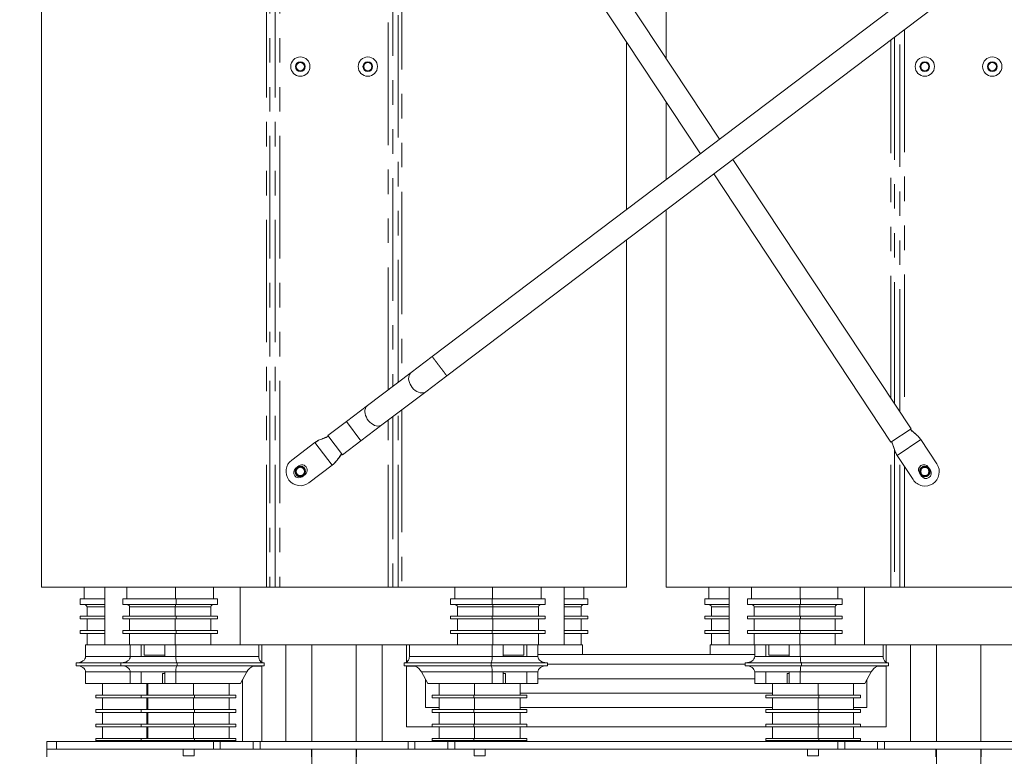
# Model space of a CAD drawing. Extents: x 0 to 420, y 0 to 297.
# Drawn here: x 60 to 112, y 164 to 202 of the extents above; entities that cross this region are included whole.
import ezdxf

# ---------------------------------------------------------------- set-up
doc = ezdxf.new("R2010")
doc.units = 0
doc.header["$MEASUREMENT"] = 0
doc.header["$PDMODE"] = 3
doc.linetypes.add('PHANTOM', pattern=[12.7, 6.35, -1.27, 1.27, -1.27, 1.27, -1.27])
doc.layers.get('0').update_dxf_attribs({"linetype": 'CONTINUOUS'})
doc.layers.get('DEFPOINTS').update_dxf_attribs({"linetype": 'CONTINUOUS'})
doc.layers.add('FORMAT', color=7, linetype='CONTINUOUS')
doc.styles.add('SLDTEXTSTYLE0', font='TXT', dxfattribs={"width": 0.605})
doc.dimstyles.new('SLDDIMSTYLE0', dxfattribs={"dimtxt": 3.5, "dimasz": 3.302, "dimexe": 0, "dimexo": 0.0625, "dimgap": 0.875, "dimtad": 1, "dimdec": 0, "dimlfac": 20, "dimrnd": 1e-09, "dimzin": 12, "dimdsep": 46, "dimtxsty": 'SLDTEXTSTYLE0', "dimsah": 1, "dimcen": 0.09, "dimadec": 0, "dimazin": 3, "dimtfac": 1, "dimtdec": 0, "dimtofl": 0, "dimtmove": 0, "dimatfit": 3, "dimfxl": 1, "dimfrac": 2, "dimtolj": 1, "dimtzin": 12, "dimarcsym": 0})

# ---------------------------------------------------------------- blocks, each defined once
blk = doc.blocks.new('*D142')
at = {"layer": 'DEFPOINTS', "color": 0, "lineweight": -3}
for p in [(65.368, 252.781), (49.291, 141.531), (57.118, 141.531)]:
    blk.add_point(p, dxfattribs=at)
at = {"layer": 'FORMAT', "color": 0, "lineweight": -2}
for p, q in [((65.305, 252.781), (49.291, 252.781)), ((49.291, 249.479), (49.291, 144.833)), ((57.055, 141.531), (49.291, 141.531))]:
    blk.add_line(p, q, dxfattribs=at)
at = {"layer": 'FORMAT', "color": 0, "lineweight": -3}
for points in [[(48.741, 249.479), (49.841, 249.479), (49.291, 252.781)], [(48.741, 144.833), (49.841, 144.833), (49.291, 141.531)]]:
    blk.add_solid(points, dxfattribs=at)
at = {"layer": 'FORMAT', "color": 0, "insert": (44.916, 197.156), "char_height": 3.5, "attachment_point": 2, "rotation": 90, "style": 'SLDTEXTSTYLE0'}
blk.add_mtext('\\A1;2225', dxfattribs=at)
blk = doc.blocks.new('*D149')
at = {"layer": 'DEFPOINTS', "color": 0, "lineweight": -3}
for p in [(43.536, 255.781), (92.968, 255.781), (57.118, 141.531)]:
    blk.add_point(p, dxfattribs=at)
at = {"layer": 'FORMAT', "color": 0, "lineweight": -2}
for p, q in [((92.905, 255.781), (43.536, 255.781)), ((43.536, 144.833), (43.536, 252.479)), ((57.055, 141.531), (43.536, 141.531))]:
    blk.add_line(p, q, dxfattribs=at)
at = {"layer": 'FORMAT', "color": 0, "lineweight": -3}
for points in [[(42.986, 252.479), (44.086, 252.479), (43.536, 255.781)], [(42.986, 144.833), (44.086, 144.833), (43.536, 141.531)]]:
    blk.add_solid(points, dxfattribs=at)
at = {"layer": 'FORMAT', "color": 0, "insert": (39.161, 198.656), "char_height": 3.5, "attachment_point": 2, "rotation": 90, "style": 'SLDTEXTSTYLE0'}
blk.add_mtext('\\A1;2285', dxfattribs=at)

msp = doc.modelspace()

# ---------------------------------------------------------------- linework, layer by layer
at = {"color": 7, "linetype": 'Continuous', "lineweight": 15}
for p, q in [((61.593, 234.281), (61.593, 172.781)), ((93.993, 234.281), (93.993, 200.217)), ((96.772, 196.014), (76.786, 226.24)), ((75.743, 225.551), (95.773, 195.259)), ((132.238, 222.832), (81.86, 184.738)), ((82.614, 183.741), (132.992, 221.835)), ((91.943, 192.362), (91.943, 201.051)), ((93.993, 197.951), (93.993, 193.913)), ((106.704, 180.994), (97.463, 194.969)), ((96.464, 194.214), (105.661, 180.304)), ((93.993, 192.345), (93.993, 172.781)), ((91.943, 172.781), (91.943, 190.795)), ((81.86, 184.738), (80.769, 183.913)), ((80.769, 183.913), (78.499, 182.197)), ((81.523, 182.916), (82.614, 183.741)), ((79.253, 181.199), (81.523, 182.916)), ((78.499, 182.197), (77.408, 181.371)), ((77.408, 181.371), (76.444, 180.642)), ((78.162, 180.374), (79.253, 181.199)), ((106.704, 180.994), (105.661, 180.304)), ((76.444, 180.642), (77.197, 179.645)), ((77.197, 179.645), (78.162, 180.374)), ((108.046, 179.172), (107.213, 180.432)), ((74.572, 179.371), (75.776, 180.282)), ((106.812, 178.356), (105.979, 179.615)), ((74.94, 179.066), (74.78, 178.946)), ((75.464, 178.19), (76.669, 179.101)), ((107.598, 179.007), (107.708, 178.84)), ((75.112, 178.507), (75.271, 178.628)), ((107.249, 178.537), (107.139, 178.704)), ((61.593, 172.781), (66.02, 172.781)), ((63.808, 172.781), (63.808, 172.181)), ((64.874, 172.781), (64.874, 169.781)), ((66.02, 172.781), (68.546, 172.781)), ((66.02, 172.781), (66.02, 172.181)), ((68.546, 172.781), (68.546, 172.181)), ((68.546, 172.781), (68.696, 172.781)), ((68.696, 172.781), (73.254, 172.781)), ((70.511, 172.781), (70.511, 172.181)), ((71.896, 172.781), (71.896, 169.781)), ((73.437, 172.781), (73.254, 172.781)), ((73.437, 172.781), (73.718, 172.781)), ((73.96, 172.781), (73.718, 172.781)), ((73.96, 172.781), (79.576, 172.781)), ((79.818, 172.781), (79.576, 172.781)), ((79.818, 172.781), (80.099, 172.781)), ((80.282, 172.781), (80.099, 172.781)), ((80.282, 172.781), (84.84, 172.781)), ((83.025, 172.181), (83.025, 172.781)), ((84.84, 172.781), (84.99, 172.781)), ((84.99, 172.781), (84.99, 172.181)), ((84.99, 172.781), (87.515, 172.781)), ((87.515, 172.781), (87.515, 172.181)), ((87.515, 172.781), (91.943, 172.781)), ((88.699, 169.781), (88.699, 172.781)), ((89.727, 172.781), (89.727, 172.181)), ((93.993, 172.781), (98.42, 172.781)), ((96.208, 172.781), (96.208, 172.181)), ((97.274, 172.781), (97.274, 169.781)), ((98.42, 172.781), (100.946, 172.781)), ((98.42, 172.781), (98.42, 172.181)), ((100.946, 172.781), (100.946, 172.181)), ((100.946, 172.781), (101.096, 172.781)), ((101.096, 172.781), (105.654, 172.781)), ((102.911, 172.781), (102.911, 172.181)), ((104.296, 172.781), (104.296, 169.781)), ((105.837, 172.781), (105.654, 172.781)), ((105.837, 172.781), (106.118, 172.781)), ((106.36, 172.781), (106.118, 172.781)), ((106.36, 172.781), (111.976, 172.781)), ((63.597, 172.181), (63.597, 171.881)), ((64.874, 172.181), (63.597, 172.181)), ((65.81, 172.181), (65.81, 171.881)), ((68.572, 172.181), (65.81, 172.181)), ((68.572, 172.181), (68.572, 171.881)), ((70.722, 172.181), (68.572, 172.181)), ((70.722, 172.181), (70.722, 171.881)), ((82.814, 171.881), (82.814, 172.181)), ((84.964, 172.181), (82.814, 172.181)), ((84.964, 172.181), (84.964, 171.881)), ((87.726, 172.181), (84.964, 172.181)), ((87.726, 172.181), (87.726, 171.881)), ((89.939, 172.181), (88.699, 172.181)), ((89.939, 172.181), (89.939, 171.881)), ((95.997, 172.181), (95.997, 171.881)), ((97.274, 172.181), (95.997, 172.181)), ((98.21, 172.181), (98.21, 171.881)), ((100.972, 172.181), (98.21, 172.181)), ((100.972, 172.181), (100.972, 171.881)), ((103.122, 172.181), (100.972, 172.181)), ((103.122, 172.181), (103.122, 171.881)), ((64.874, 171.881), (63.597, 171.881)), ((63.949, 171.756), (63.949, 171.281)), ((68.572, 171.881), (65.81, 171.881)), ((66.161, 171.281), (66.161, 171.756)), ((68.528, 171.756), (68.528, 171.281)), ((70.722, 171.881), (68.572, 171.881)), ((70.371, 171.756), (70.371, 171.281)), ((84.964, 171.881), (82.814, 171.881)), ((83.165, 171.756), (83.165, 171.281)), ((87.726, 171.881), (84.964, 171.881)), ((85.008, 171.281), (85.008, 171.756)), ((87.375, 171.756), (87.375, 171.281)), ((89.939, 171.881), (88.699, 171.881)), ((89.586, 171.281), (89.586, 171.756)), ((97.274, 171.881), (95.997, 171.881)), ((96.349, 171.756), (96.349, 171.281)), ((100.972, 171.881), (98.21, 171.881)), ((98.561, 171.281), (98.561, 171.756)), ((100.928, 171.756), (100.928, 171.281)), ((103.122, 171.881), (100.972, 171.881)), ((102.771, 171.756), (102.771, 171.281)), ((63.597, 171.281), (63.597, 171.131)), ((64.874, 171.281), (63.597, 171.281)), ((68.572, 171.281), (65.81, 171.281)), ((65.81, 171.131), (65.81, 171.281)), ((68.572, 171.281), (68.572, 171.131)), ((70.722, 171.281), (68.572, 171.281)), ((70.722, 171.131), (70.722, 171.281)), ((84.964, 171.281), (82.814, 171.281)), ((82.814, 171.281), (82.814, 171.131)), ((84.964, 171.131), (84.964, 171.281)), ((87.726, 171.281), (84.964, 171.281)), ((87.726, 171.281), (87.726, 171.131)), ((89.939, 171.281), (88.699, 171.281)), ((89.939, 171.131), (89.939, 171.281)), ((95.997, 171.281), (95.997, 171.131)), ((97.274, 171.281), (95.997, 171.281)), ((100.972, 171.281), (98.21, 171.281)), ((98.21, 171.131), (98.21, 171.281)), ((100.972, 171.281), (100.972, 171.131)), ((103.122, 171.281), (100.972, 171.281)), ((103.122, 171.131), (103.122, 171.281)), ((64.874, 171.131), (63.597, 171.131)), ((63.949, 171.131), (63.949, 170.531)), ((68.572, 171.131), (65.81, 171.131)), ((66.161, 170.531), (66.161, 171.131)), ((68.528, 171.131), (68.528, 170.531)), ((70.722, 171.131), (68.572, 171.131)), ((70.371, 171.131), (70.371, 170.531)), ((82.814, 171.131), (84.964, 171.131)), ((83.165, 171.131), (83.165, 170.531)), ((87.726, 171.131), (84.964, 171.131)), ((85.008, 170.531), (85.008, 171.131)), ((87.375, 171.131), (87.375, 170.531)), ((88.699, 171.131), (89.939, 171.131)), ((89.586, 170.531), (89.586, 171.131)), ((97.274, 171.131), (95.997, 171.131)), ((96.349, 171.131), (96.349, 170.531)), ((100.972, 171.131), (98.21, 171.131)), ((98.561, 170.531), (98.561, 171.131)), ((100.928, 171.131), (100.928, 170.531)), ((103.122, 171.131), (100.972, 171.131)), ((102.771, 171.131), (102.771, 170.531)), ((63.597, 170.531), (63.597, 170.381)), ((64.874, 170.531), (63.597, 170.531)), ((64.874, 170.381), (63.597, 170.381)), ((63.949, 170.381), (63.949, 169.781)), ((68.572, 170.531), (65.81, 170.531)), ((65.81, 170.381), (65.81, 170.531)), ((68.572, 170.381), (65.81, 170.381)), ((66.161, 169.781), (66.161, 170.381)), ((68.528, 170.381), (68.528, 169.781)), ((68.572, 170.531), (68.572, 170.381)), ((70.722, 170.531), (68.572, 170.531)), ((70.722, 170.381), (68.572, 170.381)), ((70.371, 170.381), (70.371, 169.781)), ((70.722, 170.381), (70.722, 170.531)), ((84.964, 170.531), (82.814, 170.531)), ((82.814, 170.531), (82.814, 170.381)), ((82.814, 170.381), (84.964, 170.381)), ((83.165, 170.381), (83.165, 169.781)), ((87.726, 170.531), (84.964, 170.531)), ((84.964, 170.381), (84.964, 170.531)), ((87.726, 170.381), (84.964, 170.381)), ((85.008, 169.781), (85.008, 170.381)), ((87.375, 170.381), (87.375, 169.781)), ((87.726, 170.531), (87.726, 170.381)), ((89.939, 170.531), (88.699, 170.531)), ((88.699, 170.381), (89.939, 170.381)), ((89.586, 169.781), (89.586, 170.381)), ((89.939, 170.381), (89.939, 170.531)), ((95.997, 170.531), (95.997, 170.381)), ((97.274, 170.531), (95.997, 170.531)), ((97.274, 170.381), (95.997, 170.381)), ((96.349, 170.381), (96.349, 169.781)), ((100.972, 170.531), (98.21, 170.531)), ((98.21, 170.381), (98.21, 170.531)), ((100.972, 170.381), (98.21, 170.381)), ((98.561, 169.781), (98.561, 170.381)), ((100.928, 170.381), (100.928, 169.781)), ((100.972, 170.531), (100.972, 170.381)), ((103.122, 170.531), (100.972, 170.531)), ((103.122, 170.381), (100.972, 170.381)), ((102.771, 170.381), (102.771, 169.781)), ((103.122, 170.381), (103.122, 170.531)), ((63.873, 169.181), (63.873, 169.781)), ((64.873, 169.781), (63.873, 169.781)), ((64.873, 169.781), (63.949, 169.781)), ((68.528, 169.781), (66.161, 169.781)), ((66.191, 169.781), (66.191, 169.181)), ((66.764, 169.181), (66.764, 169.781)), ((66.917, 169.781), (66.917, 169.256)), ((67.987, 169.781), (67.987, 169.181)), ((70.371, 169.781), (68.528, 169.781)), ((68.559, 169.181), (68.559, 169.781)), ((71.887, 169.781), (68.559, 169.781)), ((72.858, 169.181), (72.858, 169.781)), ((73.018, 169.781), (73.018, 168.88)), ((74.268, 169.781), (74.268, 164.781)), ((75.618, 169.781), (75.618, 164.781)), ((77.918, 164.781), (77.918, 169.781)), ((79.268, 169.781), (79.268, 164.781)), ((80.518, 169.781), (80.518, 168.88)), ((80.677, 169.781), (80.677, 169.181)), ((80.677, 169.781), (84.977, 169.781)), ((80.769, 169.781), (82.612, 169.781)), ((83.165, 169.781), (85.008, 169.781)), ((84.977, 169.781), (84.977, 169.181)), ((87.375, 169.781), (85.008, 169.781)), ((85.549, 169.181), (85.549, 169.781)), ((86.619, 169.256), (86.619, 169.781)), ((86.772, 169.781), (86.772, 169.181)), ((87.344, 169.181), (87.344, 169.781)), ((88.706, 169.781), (89.663, 169.781)), ((88.706, 169.781), (89.586, 169.781)), ((89.663, 169.781), (89.663, 169.281)), ((96.273, 169.281), (96.273, 169.781)), ((97.273, 169.781), (96.273, 169.781)), ((97.273, 169.781), (96.349, 169.781)), ((100.928, 169.781), (98.561, 169.781)), ((98.591, 169.781), (98.591, 169.181)), ((99.164, 169.181), (99.164, 169.781)), ((99.317, 169.781), (99.317, 169.256)), ((100.387, 169.781), (100.387, 169.181)), ((102.771, 169.781), (100.928, 169.781)), ((100.959, 169.181), (100.959, 169.781)), ((104.287, 169.781), (100.959, 169.781)), ((105.258, 169.181), (105.258, 169.781)), ((105.418, 169.781), (105.418, 168.88)), ((106.668, 169.781), (106.668, 164.781)), ((108.018, 169.781), (108.018, 164.781)), ((110.318, 164.781), (110.318, 169.781)), ((67.987, 169.181), (66.764, 169.181)), ((66.917, 169.256), (67.987, 169.256)), ((85.549, 169.256), (86.619, 169.256)), ((86.772, 169.181), (85.549, 169.181)), ((98.591, 169.281), (87.344, 169.281)), ((100.387, 169.181), (99.164, 169.181)), ((99.317, 169.256), (100.387, 169.256)), ((63.38, 168.706), (63.38, 168.856)), ((63.38, 168.856), (65.7, 168.856)), ((65.7, 168.706), (63.38, 168.706)), ((65.7, 168.856), (65.7, 168.706)), ((68.62, 168.856), (65.7, 168.856)), ((65.7, 168.706), (68.62, 168.706)), ((68.62, 168.706), (68.62, 168.856)), ((68.62, 168.856), (73.135, 168.856)), ((73.135, 168.706), (68.62, 168.706)), ((72.556, 168.681), (73.016, 168.681)), ((73.018, 168.681), (73.018, 164.781)), ((73.135, 168.706), (73.135, 168.856)), ((80.401, 168.856), (80.401, 168.706)), ((80.401, 168.856), (84.916, 168.856)), ((84.916, 168.706), (80.401, 168.706)), ((80.518, 168.681), (80.518, 165.531)), ((80.98, 168.681), (80.519, 168.681)), ((84.916, 168.856), (84.916, 168.706)), ((87.835, 168.856), (84.916, 168.856)), ((84.916, 168.706), (87.835, 168.706)), ((87.835, 168.706), (87.835, 168.856)), ((98.1, 168.781), (87.835, 168.781)), ((98.1, 168.856), (98.1, 168.706)), ((101.02, 168.856), (98.1, 168.856)), ((98.1, 168.706), (101.02, 168.706)), ((101.02, 168.706), (101.02, 168.856)), ((101.02, 168.856), (105.535, 168.856)), ((105.535, 168.706), (101.02, 168.706)), ((104.956, 168.681), (105.416, 168.681)), ((105.418, 168.681), (105.418, 165.531)), ((105.535, 168.706), (105.535, 168.856)), ((63.873, 167.781), (63.873, 168.381)), ((66.191, 168.381), (66.191, 167.781)), ((66.764, 168.381), (67.987, 168.381)), ((66.764, 167.781), (66.764, 168.381)), ((67.869, 168.306), (67.869, 167.781)), ((67.987, 168.306), (67.869, 168.306)), ((67.987, 168.381), (67.987, 167.781)), ((68.559, 167.781), (68.559, 168.381)), ((71.906, 167.781), (72.234, 168.381)), ((81.302, 168.381), (81.629, 167.781)), ((84.977, 168.381), (84.977, 167.781)), ((85.549, 168.381), (86.772, 168.381)), ((85.549, 167.781), (85.549, 168.381)), ((85.667, 168.306), (85.549, 168.306)), ((85.667, 167.781), (85.667, 168.306)), ((86.772, 168.381), (86.772, 167.781)), ((87.344, 167.781), (87.344, 168.381)), ((98.591, 168.381), (98.591, 167.781)), ((99.164, 168.381), (100.387, 168.381)), ((99.164, 167.781), (99.164, 168.381)), ((100.269, 168.306), (100.269, 167.781)), ((100.387, 168.306), (100.269, 168.306)), ((100.387, 168.381), (100.387, 167.781)), ((100.959, 167.781), (100.959, 168.381)), ((104.306, 167.781), (104.634, 168.381)), ((63.873, 167.781), (66.191, 167.781)), ((64.755, 167.781), (64.755, 167.181)), ((66.191, 167.781), (64.755, 167.781)), ((66.191, 167.781), (66.764, 167.781)), ((67.685, 167.781), (66.764, 167.781)), ((67.057, 167.181), (67.057, 167.781)), ((67.113, 167.181), (67.113, 167.781)), ((67.685, 167.781), (67.987, 167.781)), ((67.987, 167.781), (68.559, 167.781)), ((68.559, 167.781), (71.906, 167.781)), ((69.48, 167.781), (69.48, 167.181)), ((71.323, 167.781), (69.48, 167.781)), ((71.323, 167.181), (71.323, 167.781)), ((72.018, 167.985), (72.018, 164.781)), ((81.518, 167.985), (81.518, 166.531)), ((81.629, 167.781), (84.977, 167.781)), ((82.213, 167.781), (84.055, 167.781)), ((82.213, 167.181), (82.213, 167.781)), ((84.055, 167.181), (84.055, 167.781)), ((84.977, 167.781), (85.549, 167.781)), ((85.549, 167.781), (85.851, 167.781)), ((86.772, 167.781), (85.851, 167.781)), ((86.423, 167.781), (86.423, 167.181)), ((86.772, 167.781), (87.344, 167.781)), ((87.344, 168.031), (98.591, 168.031)), ((98.591, 167.781), (99.164, 167.781)), ((100.085, 167.781), (99.164, 167.781)), ((99.513, 167.181), (99.513, 167.781)), ((100.085, 167.781), (100.387, 167.781)), ((100.387, 167.781), (100.959, 167.781)), ((100.959, 167.781), (104.306, 167.781)), ((101.88, 167.781), (101.88, 167.181)), ((103.723, 167.781), (101.88, 167.781)), ((103.723, 167.181), (103.723, 167.781)), ((104.418, 167.985), (104.418, 166.531)), ((64.403, 167.181), (64.403, 167.031)), ((66.762, 167.181), (64.403, 167.181)), ((66.762, 167.031), (66.762, 167.181)), ((66.762, 167.181), (69.524, 167.181)), ((69.524, 167.181), (69.524, 167.031)), ((71.674, 167.181), (69.524, 167.181)), ((71.674, 167.031), (71.674, 167.181)), ((81.862, 167.181), (81.862, 167.031)), ((81.862, 167.181), (84.012, 167.181)), ((84.012, 167.031), (84.012, 167.181)), ((84.012, 167.181), (86.774, 167.181)), ((86.423, 167.281), (99.513, 167.281)), ((86.774, 167.181), (86.774, 167.031)), ((99.162, 167.031), (99.162, 167.181)), ((99.162, 167.181), (101.924, 167.181)), ((101.924, 167.181), (101.924, 167.031)), ((104.074, 167.181), (101.924, 167.181)), ((104.074, 167.031), (104.074, 167.181)), ((64.403, 167.031), (66.762, 167.031)), ((64.755, 167.031), (64.755, 166.431)), ((66.762, 167.031), (69.524, 167.031)), ((67.057, 166.431), (67.057, 167.031)), ((67.113, 166.431), (67.113, 167.031)), ((69.48, 167.031), (69.48, 166.431)), ((69.524, 167.031), (71.674, 167.031)), ((71.323, 166.431), (71.323, 167.031)), ((81.862, 167.031), (84.012, 167.031)), ((82.213, 166.431), (82.213, 167.031)), ((84.012, 167.031), (86.774, 167.031)), ((84.055, 166.431), (84.055, 167.031)), ((86.423, 167.031), (86.423, 166.431)), ((99.162, 167.031), (101.924, 167.031)), ((99.513, 166.431), (99.513, 167.031)), ((101.88, 167.031), (101.88, 166.431)), ((101.924, 167.031), (104.074, 167.031)), ((103.723, 166.431), (103.723, 167.031)), ((64.403, 166.431), (64.403, 166.281)), ((66.762, 166.431), (64.403, 166.431)), ((64.403, 166.281), (66.762, 166.281)), ((64.755, 166.281), (64.755, 165.681)), ((66.762, 166.281), (66.762, 166.431)), ((66.762, 166.431), (69.524, 166.431)), ((66.762, 166.281), (69.524, 166.281)), ((67.057, 165.681), (67.057, 166.281)), ((67.113, 165.681), (67.113, 166.281)), ((69.48, 166.281), (69.48, 165.681)), ((69.524, 166.431), (69.524, 166.281)), ((71.674, 166.431), (69.524, 166.431)), ((69.524, 166.281), (71.674, 166.281)), ((71.323, 165.681), (71.323, 166.281)), ((71.674, 166.281), (71.674, 166.431)), ((81.518, 166.531), (82.213, 166.531)), ((81.862, 166.431), (81.862, 166.281)), ((81.862, 166.431), (84.012, 166.431)), ((81.862, 166.281), (84.012, 166.281)), ((82.213, 165.681), (82.213, 166.281)), ((84.012, 166.281), (84.012, 166.431)), ((84.012, 166.431), (86.774, 166.431)), ((84.012, 166.281), (86.774, 166.281)), ((84.055, 165.681), (84.055, 166.281)), ((86.423, 166.531), (99.513, 166.531)), ((86.423, 166.281), (86.423, 165.681)), ((86.774, 166.431), (86.774, 166.281)), ((99.162, 166.281), (99.162, 166.431)), ((99.162, 166.431), (101.924, 166.431)), ((99.162, 166.281), (101.924, 166.281)), ((99.513, 165.681), (99.513, 166.281)), ((101.88, 166.281), (101.88, 165.681)), ((101.924, 166.431), (101.924, 166.281)), ((104.074, 166.431), (101.924, 166.431)), ((101.924, 166.281), (104.074, 166.281)), ((103.723, 166.531), (104.418, 166.531)), ((103.723, 165.681), (103.723, 166.281)), ((104.074, 166.281), (104.074, 166.431)), ((64.403, 165.681), (64.403, 165.531)), ((66.762, 165.681), (64.403, 165.681)), ((64.403, 165.531), (66.762, 165.531)), ((64.755, 165.531), (64.755, 164.931)), ((66.762, 165.531), (66.762, 165.681)), ((66.762, 165.681), (69.524, 165.681)), ((66.762, 165.531), (69.524, 165.531)), ((67.057, 164.931), (67.057, 165.531)), ((67.113, 164.931), (67.113, 165.531)), ((69.48, 165.531), (69.48, 164.931)), ((69.524, 165.681), (69.524, 165.531)), ((71.674, 165.681), (69.524, 165.681)), ((69.524, 165.531), (71.674, 165.531)), ((71.323, 164.931), (71.323, 165.531)), ((71.674, 165.531), (71.674, 165.681)), ((80.518, 165.531), (81.862, 165.531)), ((81.862, 165.681), (81.862, 165.531)), ((81.862, 165.681), (84.012, 165.681)), ((81.862, 165.531), (84.012, 165.531)), ((82.213, 164.931), (82.213, 165.531)), ((84.012, 165.531), (84.012, 165.681)), ((84.012, 165.681), (86.774, 165.681)), ((84.012, 165.531), (86.774, 165.531)), ((84.055, 164.931), (84.055, 165.531)), ((86.423, 165.531), (86.423, 164.931)), ((86.774, 165.681), (86.774, 165.531)), ((86.774, 165.531), (99.162, 165.531)), ((99.162, 165.531), (99.162, 165.681)), ((99.162, 165.681), (101.924, 165.681)), ((99.162, 165.531), (101.924, 165.531)), ((99.513, 164.931), (99.513, 165.531)), ((101.88, 165.531), (101.88, 164.931)), ((101.924, 165.681), (101.924, 165.531)), ((104.074, 165.681), (101.924, 165.681)), ((101.924, 165.531), (104.074, 165.531)), ((103.723, 164.931), (103.723, 165.531)), ((104.074, 165.531), (104.074, 165.681)), ((104.074, 165.531), (105.418, 165.531)), ((61.868, 164.381), (61.868, 164.781)), ((61.868, 164.781), (62.368, 164.781)), ((62.368, 164.781), (68.81, 164.781)), ((64.403, 164.931), (64.403, 164.781)), ((66.762, 164.931), (64.403, 164.931)), ((64.403, 164.821), (66.762, 164.821)), ((64.403, 164.781), (64.403, 164.821)), ((66.762, 164.781), (66.762, 164.931)), ((66.762, 164.931), (69.524, 164.931)), ((66.762, 164.821), (69.524, 164.821)), ((66.762, 164.821), (66.762, 164.781)), ((69.524, 164.781), (68.81, 164.781)), ((69.524, 164.931), (69.524, 164.781)), ((71.674, 164.931), (69.524, 164.931)), ((69.524, 164.781), (69.524, 164.821)), ((69.524, 164.821), (71.674, 164.821)), ((69.957, 164.781), (69.524, 164.781)), ((69.957, 164.781), (70.511, 164.781)), ((70.511, 164.781), (70.864, 164.781)), ((72.571, 164.781), (70.864, 164.781)), ((71.674, 164.781), (71.674, 164.931)), ((71.674, 164.821), (71.674, 164.781)), ((72.571, 164.781), (72.925, 164.781)), ((80.611, 164.781), (72.925, 164.781)), ((80.611, 164.781), (80.964, 164.781)), ((82.671, 164.781), (80.964, 164.781)), ((81.862, 164.931), (81.862, 164.781)), ((81.862, 164.931), (84.012, 164.931)), ((81.862, 164.821), (81.862, 164.781)), ((81.862, 164.821), (84.012, 164.821)), ((82.671, 164.781), (83.025, 164.781)), ((83.025, 164.781), (83.579, 164.781)), ((84.012, 164.781), (83.579, 164.781)), ((84.012, 164.781), (84.012, 164.931)), ((84.012, 164.931), (86.774, 164.931)), ((84.012, 164.821), (84.012, 164.781)), ((84.012, 164.821), (86.774, 164.821)), ((84.726, 164.781), (84.012, 164.781)), ((84.726, 164.781), (101.21, 164.781)), ((86.774, 164.931), (86.774, 164.781)), ((86.774, 164.781), (86.774, 164.821)), ((99.162, 164.781), (99.162, 164.931)), ((99.162, 164.931), (101.924, 164.931)), ((99.162, 164.821), (101.924, 164.821)), ((99.162, 164.821), (99.162, 164.781)), ((101.924, 164.781), (101.21, 164.781)), ((101.924, 164.931), (101.924, 164.781)), ((104.074, 164.931), (101.924, 164.931)), ((101.924, 164.781), (101.924, 164.821)), ((101.924, 164.821), (104.074, 164.821)), ((102.357, 164.781), (101.924, 164.781)), ((102.357, 164.781), (102.911, 164.781)), ((102.911, 164.781), (103.264, 164.781)), ((104.971, 164.781), (103.264, 164.781)), ((104.074, 164.781), (104.074, 164.931)), ((104.074, 164.821), (104.074, 164.781)), ((104.971, 164.781), (105.325, 164.781)), ((113.011, 164.781), (105.325, 164.781)), ((62.368, 164.381), (61.868, 164.381)), ((61.868, 164.381), (61.868, 163.981)), ((62.368, 164.381), (70.511, 164.381)), ((68.93, 164.381), (68.93, 164.031)), ((68.93, 164.031), (69.505, 164.031)), ((69.505, 164.031), (69.505, 164.381)), ((70.864, 164.381), (70.511, 164.381)), ((72.571, 164.381), (70.864, 164.381)), ((72.925, 164.381), (72.571, 164.381)), ((80.611, 164.381), (72.925, 164.381)), ((75.595, 163.981), (75.595, 164.381)), ((75.618, 164.381), (75.618, 162.911)), ((77.918, 162.911), (77.918, 164.381)), ((77.94, 164.381), (77.94, 163.981)), ((80.964, 164.381), (80.611, 164.381)), ((82.671, 164.381), (80.964, 164.381)), ((83.025, 164.381), (82.671, 164.381)), ((83.025, 164.381), (102.911, 164.381)), ((84.03, 164.381), (84.03, 164.031)), ((84.03, 164.031), (84.091, 164.031)), ((84.091, 164.031), (84.605, 164.031)), ((84.605, 164.031), (84.605, 164.381)), ((101.33, 164.381), (101.33, 164.031)), ((101.33, 164.031), (101.905, 164.031)), ((101.905, 164.031), (101.905, 164.381)), ((103.264, 164.381), (102.911, 164.381)), ((104.971, 164.381), (103.264, 164.381)), ((105.325, 164.381), (104.971, 164.381)), ((113.011, 164.381), (105.325, 164.381)), ((107.995, 163.981), (107.995, 164.381)), ((108.018, 164.381), (108.018, 162.911)), ((110.318, 162.911), (110.318, 164.381)), ((110.34, 164.381), (110.34, 163.981))]:
    msp.add_line(p, q, dxfattribs=at)
at = {"color": 8, "linetype": 'PHANTOM', "lineweight": 0}
for p, q in [((73.254, 172.781), (73.254, 234.281)), ((73.437, 234.281), (73.437, 172.781)), ((73.718, 172.781), (73.718, 234.281)), ((73.96, 234.281), (73.96, 172.781)), ((79.576, 183.011), (79.576, 219.754)), ((79.818, 219.389), (79.818, 183.194)), ((80.099, 183.406), (80.099, 218.964)), ((80.282, 218.686), (80.282, 183.545)), ((105.837, 201.302), (105.837, 182.304)), ((106.118, 181.879), (106.118, 201.514)), ((106.36, 201.697), (106.36, 181.514)), ((105.654, 182.582), (105.654, 201.163)), ((80.282, 181.978), (80.282, 172.781)), ((77.408, 181.371), (78.162, 180.374)), ((79.576, 172.781), (79.576, 181.444)), ((79.818, 181.626), (79.818, 172.781)), ((80.099, 172.781), (80.099, 181.839)), ((107.213, 180.432), (105.979, 179.615)), ((75.776, 180.282), (76.669, 179.101)), ((105.654, 172.781), (105.654, 180.316)), ((105.837, 179.92), (105.837, 172.781)), ((106.118, 172.781), (106.118, 179.404)), ((106.36, 179.039), (106.36, 172.781)), ((64.874, 171.756), (63.949, 171.756)), ((68.528, 171.756), (66.161, 171.756)), ((70.371, 171.756), (68.528, 171.756)), ((85.008, 171.756), (83.165, 171.756)), ((87.375, 171.756), (85.008, 171.756)), ((89.586, 171.756), (88.699, 171.756)), ((97.274, 171.756), (96.349, 171.756)), ((100.928, 171.756), (98.561, 171.756)), ((102.771, 171.756), (100.928, 171.756)), ((66.191, 169.181), (63.873, 169.181)), ((66.191, 169.181), (66.764, 169.181)), ((67.987, 169.181), (68.559, 169.181)), ((72.858, 169.181), (68.559, 169.181)), ((80.677, 169.181), (84.977, 169.181)), ((84.977, 169.181), (85.549, 169.181)), ((86.772, 169.181), (87.344, 169.181)), ((98.591, 169.181), (99.164, 169.181)), ((100.387, 169.181), (100.959, 169.181)), ((105.258, 169.181), (100.959, 169.181)), ((66.191, 168.381), (63.873, 168.381)), ((66.764, 168.381), (66.191, 168.381)), ((68.559, 168.381), (67.987, 168.381)), ((72.234, 168.381), (68.559, 168.381)), ((81.302, 168.381), (84.977, 168.381)), ((85.549, 168.381), (84.977, 168.381)), ((87.344, 168.381), (86.772, 168.381)), ((99.164, 168.381), (98.591, 168.381)), ((100.959, 168.381), (100.387, 168.381)), ((104.634, 168.381), (100.959, 168.381)), ((62.368, 164.781), (62.368, 164.381)), ((70.511, 164.381), (70.511, 164.781)), ((70.864, 164.781), (70.864, 164.381)), ((72.571, 164.381), (72.571, 164.781)), ((72.925, 164.781), (72.925, 164.381)), ((80.611, 164.381), (80.611, 164.781)), ((80.964, 164.781), (80.964, 164.381)), ((82.671, 164.381), (82.671, 164.781)), ((83.025, 164.781), (83.025, 164.381)), ((102.911, 164.381), (102.911, 164.781)), ((103.264, 164.781), (103.264, 164.381)), ((104.971, 164.381), (104.971, 164.781)), ((105.325, 164.781), (105.325, 164.381))]:
    msp.add_line(p, q, dxfattribs=at)
at = {"color": 8, "linetype": 'PHANTOM', "lineweight": 0, "flags": 128}
for points in [[(80.769, 183.913), (80.738, 183.886), (80.693, 183.828), (80.661, 183.758), (80.642, 183.678), (80.638, 183.591), (80.649, 183.498), (80.674, 183.403), (80.712, 183.308), (80.763, 183.217), (80.825, 183.131), (80.897, 183.053), (80.975, 182.986), (81.059, 182.931), (81.144, 182.89), (81.23, 182.864), (81.314, 182.853), (81.393, 182.859), (81.464, 182.881), (81.523, 182.916)], [(78.499, 182.197), (78.468, 182.17), (78.423, 182.112), (78.39, 182.041), (78.372, 181.962), (78.368, 181.874), (78.379, 181.781), (78.404, 181.686), (78.442, 181.592), (78.493, 181.5), (78.555, 181.414), (78.627, 181.336), (78.705, 181.269), (78.788, 181.214), (78.874, 181.173), (78.96, 181.147), (79.044, 181.137), (79.122, 181.143), (79.194, 181.165), (79.253, 181.199)]]:
    msp.add_lwpolyline(points, dxfattribs=at)
at = {"color": 7, "linetype": 'Continuous', "lineweight": 15, "flags": 128}
for points in [[(73.115, 168.856), (73.065, 168.862), (73.017, 168.88), (72.972, 168.91), (72.934, 168.951), (72.902, 169), (72.878, 169.056), (72.863, 169.117), (72.858, 169.181)], [(80.677, 169.181), (80.672, 169.117), (80.658, 169.056), (80.634, 169), (80.602, 168.951), (80.563, 168.91), (80.519, 168.88), (80.471, 168.862), (80.421, 168.856)], [(105.515, 168.856), (105.465, 168.862), (105.417, 168.88), (105.372, 168.91), (105.334, 168.951), (105.302, 169), (105.278, 169.056), (105.263, 169.117), (105.258, 169.181)]]:
    msp.add_lwpolyline(points, dxfattribs=at)
at = {"color": 7, "linetype": 'Continuous', "lineweight": 15}
for centre, radius in [((75.018, 199.781), 0.5), ((78.518, 199.781), 0.5), ((107.418, 199.781), 0.5), ((110.918, 199.781), 0.5), ((75.018, 199.781), 0.25), ((75.018, 199.781), 0.212), ((78.518, 199.781), 0.25), ((78.518, 199.781), 0.212), ((107.418, 199.781), 0.25), ((107.418, 199.781), 0.213), ((110.918, 199.781), 0.25), ((110.918, 199.781), 0.213), ((75.018, 178.781), 0.275), ((75.018, 178.781), 0.25), ((75.018, 178.781), 0.212), ((107.418, 178.781), 0.275), ((107.418, 178.781), 0.25), ((107.418, 178.781), 0.213)]:
    msp.add_circle(centre, radius, dxfattribs=at)
for centre, radius, start, end in [((75.018, 178.781), 0.74, 127.0956, 217.0956), ((74.946, 178.726), 0.275, 127.0956, 307.0956), ((75.106, 178.847), 0.275, 307.0956, 127.0956), ((107.368, 178.856), 0.275, 33.4737, 213.4737), ((107.479, 178.689), 0.275, 213.4737, 33.4737), ((107.429, 178.764), 0.74, 303.4737, 33.4737), ((75.018, 178.781), 0.74, 217.0956, 307.0956), ((107.429, 178.764), 0.74, 213.4737, 303.4737), ((63.796, 171.726), 0.156, 10.8861, 98.3699), ((96.196, 171.726), 0.156, 10.8861, 98.3699), ((73.116, 168.495), 0.211, 90.2506, 118.1929), ((80.42, 168.495), 0.211, 61.8071, 89.7494), ((105.516, 168.495), 0.211, 90.2506, 118.1929)]:
    msp.add_arc(centre, radius, start, end, dxfattribs=at)
for centre, major_axis, ratio, start_param, end_param in [((65.985, 171.756), (0.175, 0), 0.712578, 0, 1.570796), ((68.55, 171.756), (0, 0.125), 0.174911, 0, 1.570796), ((70.546, 171.756), (0.175, 0), 0.712578, 1.570796, 3.141593), ((82.989, 171.756), (0.175, 0), 0.712578, 0, 1.570796), ((84.986, 171.756), (0, 0.125), 0.174911, 4.712389, 6.283185), ((87.55, 171.756), (0.175, 0), 0.712578, 1.570796, 3.141593), ((89.762, 171.756), (0.176, 0), 0.709927, 1.570796, 3.141593), ((98.385, 171.756), (0.175, 0), 0.712578, 0, 1.570796), ((100.95, 171.756), (0, 0.125), 0.174911, 0, 1.570796), ((102.946, 171.756), (0.175, 0), 0.712578, 1.570796, 3.141593), ((63.415, 169.181), (0.458, 0), 0.709927, 4.712389, 6.283185), ((65.735, 169.181), (0.456, 0), 0.712578, 4.712389, 6.283185), ((68.616, 169.181), (0, 0.325), 0.174911, 1.570796, 3.141593), ((84.92, 169.181), (0, 0.325), 0.174911, 3.141593, 4.712389), ((87.8, 169.181), (0.456, 0), 0.712578, 3.141593, 4.712389), ((98.135, 169.181), (0.456, 0), 0.712578, 4.712389, 6.283185), ((101.016, 169.181), (0, 0.325), 0.174911, 1.570796, 3.141593), ((63.415, 168.381), (0.458, 0), 0.709927, 0, 1.570796), ((65.735, 168.381), (0.456, 0), 0.712578, 0, 1.570796), ((68.616, 168.381), (0, 0.325), 0.174911, 0, 1.570796), ((72.49, 168.381), (0.272, 0.292), 0.523361, 0.847811, 2.023816), ((81.045, 168.381), (-0.272, 0.292), 0.523361, 4.259369, 5.435375), ((84.92, 168.381), (0, 0.325), 0.174911, 4.712389, 6.283185), ((87.8, 168.381), (0.456, 0), 0.712578, 1.570796, 3.141593), ((98.135, 168.381), (0.456, 0), 0.712578, 0, 1.570796), ((101.016, 168.381), (0, 0.325), 0.174911, 0, 1.570796), ((104.89, 168.381), (0.272, 0.292), 0.523361, 0.847811, 2.023816)]:
    msp.add_ellipse(centre, major_axis=major_axis, ratio=ratio, start_param=start_param, end_param=end_param, dxfattribs=at)
at = {"color": 8, "linetype": 'PHANTOM', "lineweight": 0}
msp.add_open_spline([(81.86, 184.738), (81.862, 184.736), (81.864, 184.733), (81.887, 184.703), (81.922, 184.657), (81.969, 184.594), (82.026, 184.518), (82.092, 184.432), (82.163, 184.337), (82.237, 184.24), (82.311, 184.142), (82.382, 184.048), (82.448, 183.961), (82.505, 183.885), (82.553, 183.822), (82.587, 183.776), (82.61, 183.747), (82.613, 183.743), (82.614, 183.741)], degree=3, dxfattribs=at)
at = {"color": 7, "linetype": 'Continuous', "lineweight": 15}
for points, knots in [([(106.66, 180.965), (106.691, 180.935), (106.768, 180.861), (106.91, 180.747), (107.075, 180.609), (107.167, 180.491), (107.213, 180.432)], [0, 0, 0, 0, 0.1662857, 0.4168344, 0.7103129, 1, 1, 1, 1]), ([(107.213, 180.432), (107.191, 180.463), (107.141, 180.532), (107.045, 180.632), (106.927, 180.739), (106.794, 180.848), (106.708, 180.93), (106.667, 180.969)], [0, 0, 0, 0, 0.1514205, 0.3304438, 0.5386077, 0.7756879, 1, 1, 1, 1]), ([(76.47, 180.607), (76.414, 180.582), (76.294, 180.529), (76.111, 180.462), (75.931, 180.385), (75.827, 180.315), (75.776, 180.282)], [0, 0, 0, 0, 0.242194, 0.509918, 0.762317, 1, 1, 1, 1]), ([(76.476, 180.6), (76.437, 180.582), (76.339, 180.538), (76.167, 180.479), (75.965, 180.403), (75.839, 180.322), (75.776, 180.282)], [0, 0, 0, 0, 0.166295, 0.416851, 0.71033, 1, 1, 1, 1]), ([(105.698, 180.329), (105.72, 180.271), (105.765, 180.148), (105.82, 179.961), (105.885, 179.777), (105.948, 179.668), (105.979, 179.615)], [0, 0, 0, 0, 0.242189, 0.509925, 0.762329, 1, 1, 1, 1]), ([(105.705, 180.333), (105.72, 180.293), (105.758, 180.193), (105.807, 180.018), (105.869, 179.812), (105.942, 179.681), (105.979, 179.615)], [0, 0, 0, 0, 0.166286, 0.416834, 0.710313, 1, 1, 1, 1]), ([(77.165, 179.688), (77.138, 179.655), (77.069, 179.573), (76.965, 179.423), (76.837, 179.25), (76.725, 179.151), (76.669, 179.101)], [0, 0, 0, 0, 0.166295, 0.416851, 0.71033, 1, 1, 1, 1]), ([(76.669, 179.101), (76.699, 179.126), (76.764, 179.179), (76.858, 179.281), (76.958, 179.406), (77.058, 179.546), (77.134, 179.637), (77.171, 179.681)], [0, 0, 0, 0, 0.151431, 0.330456, 0.538613, 0.775682, 1, 1, 1, 1]), ([(66.152, 169.781), (66.148, 169.781), (66.017, 169.781), (65.802, 169.781), (65.513, 169.781), (65.272, 169.781), (65.079, 169.781), (64.947, 169.781), (64.879, 169.781), (64.881, 169.781), (64.882, 169.781)], [0, 0, 0, 0, 0.004179, 0.147446, 0.290723, 0.434008, 0.591629, 0.74926, 0.906903, 1, 1, 1, 1]), ([(71.878, 169.781), (71.716, 169.781), (71.294, 169.781), (70.893, 169.781), (70.646, 169.781)], [0, 0, 0, 0, 0.383137, 1, 1, 1, 1]), ([(82.925, 169.781), (82.754, 169.781), (82.332, 169.781), (81.646, 169.781), (80.88, 169.781), (80.119, 169.781), (79.343, 169.781), (78.555, 169.781), (77.759, 169.781), (76.959, 169.781), (76.131, 169.781), (75.279, 169.781), (74.408, 169.781), (73.551, 169.781), (72.709, 169.781), (72.167, 169.781), (71.896, 169.781)], [0, 0, 0, 0, 0.052059, 0.128697, 0.198376, 0.268058, 0.337746, 0.407439, 0.477136, 0.546838, 0.616545, 0.693224, 0.76991, 0.846601, 0.923297, 1, 1, 1, 1]), ([(88.693, 169.781), (88.695, 169.781), (88.704, 169.781), (88.656, 169.781), (88.546, 169.781), (88.367, 169.781), (88.135, 169.781), (87.851, 169.781), (87.603, 169.781), (87.431, 169.781), (87.384, 169.781)], [0, 0, 0, 0, 0.039863, 0.19573, 0.351607, 0.507499, 0.6634, 0.805144, 0.946899, 1, 1, 1, 1]), ([(98.552, 169.781), (98.548, 169.781), (98.417, 169.781), (98.202, 169.781), (97.913, 169.781), (97.672, 169.781), (97.479, 169.781), (97.347, 169.781), (97.279, 169.781), (97.281, 169.781), (97.282, 169.781)], [0, 0, 0, 0, 0.004179, 0.147446, 0.290723, 0.434008, 0.591629, 0.74926, 0.906903, 1, 1, 1, 1]), ([(104.278, 169.781), (104.116, 169.781), (103.694, 169.781), (103.293, 169.781), (103.046, 169.781)], [0, 0, 0, 0, 0.3831374, 1, 1, 1, 1]), ([(115.325, 169.781), (115.154, 169.781), (114.732, 169.781), (114.046, 169.781), (113.28, 169.781), (112.519, 169.781), (111.743, 169.781), (110.955, 169.781), (110.159, 169.781), (109.359, 169.781), (108.531, 169.781), (107.679, 169.781), (106.808, 169.781), (105.951, 169.781), (105.109, 169.781), (104.567, 169.781), (104.296, 169.781)], [0, 0, 0, 0, 0.052059, 0.128697, 0.198376, 0.268058, 0.337746, 0.407439, 0.477136, 0.546838, 0.616545, 0.693224, 0.76991, 0.846601, 0.923297, 1, 1, 1, 1])]:
    msp.add_open_spline(points, degree=3, knots=knots, dxfattribs=at)

# ---------------------------------------------------------------- dimensions: what is measured, and where the dimension line sits
at = {"layer": 'FORMAT'}
for base, p1, p2, picture, middle in [((43.536, 255.781), (57.118, 141.531), (92.968, 255.781), '*D149', (43.536, 198.656)), ((49.291, 141.531), (65.368, 252.781), (57.118, 141.531), '*D142', (49.291, 197.156))]:
    dim = msp.add_linear_dim(base=base, p1=p1, p2=p2, angle=90, dimstyle='SLDDIMSTYLE0', dxfattribs=at)
    dim.commit()
    dim.dimension.update_dxf_attribs({"geometry": picture, "text_midpoint": middle, "dimtype": 160})

doc.saveas('drawing.dxf')
